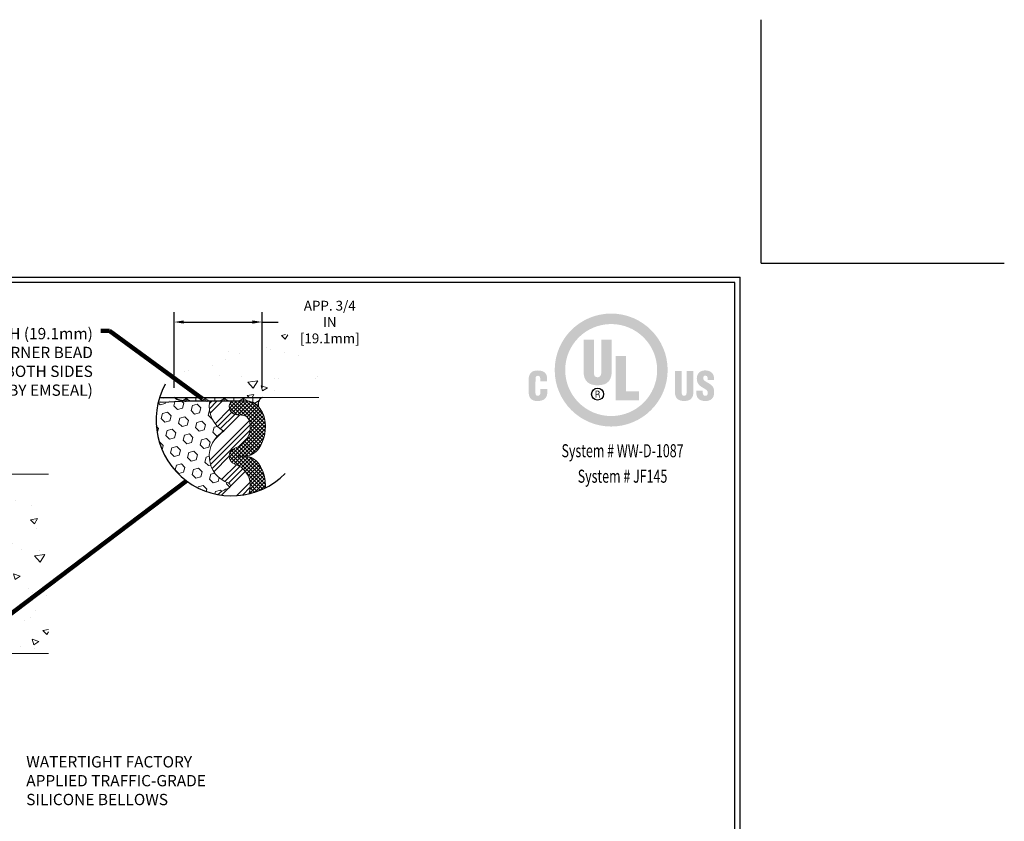
# Model space of a CAD drawing. Extents: x -110 to 2303, y -6 to 3799.
# Drawn here: x -84 to -58, y 15 to 36 of the extents above; entities that cross this region are included whole.
import ezdxf
from ezdxf.enums import TextEntityAlignment as Align

# ---------------------------------------------------------------- set-up
doc = ezdxf.new("R2010")
doc.units = 0
doc.header["$LTSCALE"] = 5
doc.header["$MEASUREMENT"] = 0
doc.layers.get('DEFPOINTS').update_dxf_attribs({"linetype": 'CONTINUOUS'})
for name, color, linetype, lineweight in [('CONCRETE - H', 130, 'CONTINUOUS', 9), ('CONCRETE - L', 132, 'CONTINUOUS', 20), ('CORNER BEAD - H', 50, 'CONTINUOUS', 15), ('CORNER BEAD - L', 52, 'CONTINUOUS', 25), ('EPOXY ADHESIVE - H', 50, 'CONTINUOUS', 15), ('EPOXY ADHESIVE - L', 52, 'CONTINUOUS', 25), ('FOAM INSERT - H', 150, 'CONTINUOUS', 9), ('SILICONE BELLOWS - H', 20, 'CONTINUOUS', 15), ('SILICONE BELLOWS - L', 22, 'CONTINUOUS', 20), ('TBLOCK-T5', 111, 'CONTINUOUS', 30), ('TEXT - 4', 241, 'CONTINUOUS', 25)]:
    doc.layers.add(name, color=color, linetype=linetype, lineweight=lineweight)
doc.layers.add('CONCRETEHATCH', color=130, linetype='CONTINUOUS')
doc.layers.add('DIMS', color=2, linetype='CONTINUOUS')
doc.styles.add('ROMANC', font='ROMANC.shx', dxfattribs={"width": 0.7, "height": 3.2})
doc.styles.add('ROMANS', font='romans', dxfattribs={"width": 0.9})
doc.dimstyles.get("Standard").update_dxf_attribs({"dimtxt": 0.18, "dimasz": 0.18, "dimexe": 0.18, "dimexo": 0.0625, "dimgap": 0.09, "dimtad": 0, "dimtih": 1, "dimtoh": 1, "dimdec": 4, "dimzin": 0, "dimdsep": 46, "dimtxsty": 'Standard', "dimcen": 0.09, "dimadec": 0, "dimazin": 0, "dimtfac": 1, "dimtdec": 4, "dimtofl": 0, "dimtmove": 0, "dimatfit": 3, "dimfxl": 1, "dimtolj": 1, "dimtzin": 0, "dimarcsym": 0})
doc.dimstyles.new('STANDARD$0', dxfattribs={"dimtxt": 0.18, "dimasz": 0.18, "dimexe": 0.18, "dimexo": 0.0625, "dimgap": 0.09, "dimtad": 0, "dimtih": 1, "dimtoh": 1, "dimdec": 4, "dimzin": 0, "dimdsep": 46, "dimtxsty": 'Standard', "dimcen": 0.09, "dimadec": 0, "dimazin": 0, "dimtfac": 1, "dimtdec": 4, "dimtofl": 0, "dimtmove": 0, "dimatfit": 3, "dimfxl": 1, "dimtolj": 1, "dimtzin": 0, "dimarcsym": 0})

# ---------------------------------------------------------------- blocks, each defined once
blk = doc.blocks.new('UL LISTING - WW-D-1087')
at = {"layer": 'DIMS', "lineweight": 25}
h = blk.add_hatch(color=256, dxfattribs=at)
edge = h.paths.add_edge_path(flags=16)
edge.add_spline(control_points=[(-3.448472287559525, -3.514714850271048), (-2.864095207071841, -3.514714850271048), (-2.390327653275563, -3.040968551187689), (-2.390327653275563, -2.456580843343545), (-2.390327653275563, -1.872203762855861), (-2.864095207071841, -1.398457463772502), (-3.448472287559525, -1.398457463772502), (-4.032849368047209, -1.398457463772502), (-4.506595667130568, -1.872203762855861), (-4.506595667130568, -2.456580843343545), (-4.506595667130568, -3.040968551187689), (-4.032849368047209, -3.514714850271048), (-3.448472287559525, -3.514714850271048)], knot_values=[0, 0, 0, 0, 1, 1, 1, 2, 2, 2, 3, 3, 3, 4, 4, 4, 4], degree=3, periodic=0)
edge = h.paths.add_edge_path()
edge.add_spline(control_points=[(-3.448472287559525, -3.756062116908652), (-4.166073909419538, -3.756062116908652), (-4.747836660202665, -3.174299366126434), (-4.747836660202665, -2.456687116909052), (-4.747836660202665, -1.73907486769167), (-4.166073909419538, -1.157312116909452), (-3.448472287559525, -1.157312116909452), (-2.730849410985684, -1.157312116909452), (-2.149086660202556, -1.73907486769167), (-2.149086660202556, -2.456687116909052), (-2.149086660202556, -3.174299366126434), (-2.730849410985684, -3.756062116908652), (-3.448472287559525, -3.756062116908652)], knot_values=[0, 0, 0, 0, 1, 1, 1, 2, 2, 2, 3, 3, 3, 4, 4, 4, 4], degree=3, periodic=0)
h = blk.add_hatch(color=256, dxfattribs=at)
edge = h.paths.add_edge_path()
edge.add_spline(control_points=[(-4.082372849444255, -1.759819467624766), (-4.082372849444255, -1.759819467624766), (-3.842747214563133, -1.759819467624766), (-3.842747214563133, -1.759819467624766), (-3.842747214563133, -1.759819467624766), (-3.842747214563133, -2.531822527526856), (-3.842747214563133, -2.531822527526856), (-3.842747214563133, -2.580931542019243), (-3.827720132439936, -2.623217793625372), (-3.759449994136048, -2.623217793625372), (-3.696642317085207, -2.623217793625372), (-3.677534330056915, -2.568656945235489), (-3.677534330056915, -2.525010391995238), (-3.677534330056915, -2.525010391995238), (-3.677534330056915, -1.759819467624766), (-3.677534330056915, -1.759819467624766), (-3.677534330056915, -1.759819467624766), (-3.437908695175793, -1.759819467624766), (-3.437908695175793, -1.759819467624766), (-3.437908695175793, -1.759819467624766), (-3.437908695175793, -2.500450571071269), (-3.437908695175793, -2.500450571071269), (-3.437908695175793, -2.67371899182217), (-3.515509652506807, -2.807496155734043), (-3.76081029577108, -2.807496155734043), (-3.96392033363918, -2.807496155734043), (-4.082372849444255, -2.710574664243723), (-4.082372849444255, -2.500450571071269), (-4.082372849444255, -2.500450571071269), (-4.082372849444255, -1.759819467624766), (-4.082372849444255, -1.759819467624766)], knot_values=[0, 0, 0, 0, 1, 1, 1, 2, 2, 2, 3, 3, 3, 4, 4, 4, 5, 5, 5, 6, 6, 6, 7, 7, 7, 8, 8, 8, 9, 9, 9, 10, 10, 10, 10], degree=3, periodic=0)
blk.add_hatch(color=256, dxfattribs=at).paths.add_polyline_path([(-3.34355902396419, -3.153703549184684), (-3.34355902396419, -2.129842767043556), (-3.103933389083068, -2.129842767043556), (-3.103933389083068, -2.94858494093387), (-2.810554584908459, -2.94858494093387), (-2.810554584908459, -3.153703549184684)])
h = blk.add_hatch(color=256, dxfattribs=at)
edge = h.paths.add_edge_path()
edge.add_spline(control_points=[(-5.079367674295099, -2.717238016783995), (-5.079367674295099, -2.717238016783995), (-5.079367674295099, -2.674367260569852), (-5.079367674295099, -2.674367260569852), (-5.079367674295099, -2.617202709832782), (-5.099878472384262, -2.587722422837942), (-5.129039938683491, -2.587722422837942), (-5.178223344672006, -2.586819097533407), (-5.189849672708078, -2.613631918040483), (-5.189849672708078, -2.6573953722027), (-5.189849672708078, -2.6573953722027), (-5.190763625369073, -2.988766975947328), (-5.190763625369073, -2.988766975947328), (-5.190763625369073, -3.026281544473022), (-5.175545250828691, -3.048609620527714), (-5.13439612637103, -3.048609620527714), (-5.080727975930131, -3.048609620527714), (-5.076264486190667, -2.993230465686793), (-5.076264486190667, -2.9521451053688), (-5.076264486190667, -2.9521451053688), (-5.076264486190667, -2.89140976283943), (-5.076264486190667, -2.89140976283943), (-5.076264486190667, -2.89140976283943), (-4.919085883215303, -2.89140976283943), (-4.919085883215303, -2.89140976283943), (-4.919085883215303, -2.89140976283943), (-4.919085883215303, -2.973580483476326), (-4.919085883215303, -2.973580483476326), (-4.919085883215303, -3.088972320601897), (-4.985188040787762, -3.169697720752083), (-5.146192492111368, -3.169697720752083), (-5.290767050250906, -3.169697720752083), (-5.347028275683442, -3.092553739750656), (-5.347028275683442, -2.955715897160189), (-5.347028275683442, -2.955715897160189), (-5.347028275683442, -2.680616146205466), (-5.347028275683442, -2.680616146205466), (-5.347028275683442, -2.534798187352862), (-5.280054674875828, -2.466634322614482), (-5.136394069397284, -2.466634322614482), (-5.002574396059572, -2.466634322614482), (-4.922210326032655, -2.524043302551945), (-4.922210326032655, -2.66096616399409), (-4.922210326032655, -2.66096616399409), (-4.922210326032655, -2.717238016783995), (-4.922210326032655, -2.717238016783995), (-4.922210326032655, -2.717238016783995), (-5.079367674295099, -2.717238016783995), (-5.079367674295099, -2.717238016783995)], knot_values=[0, 0, 0, 0, 1, 1, 1, 2, 2, 2, 3, 3, 3, 4, 4, 4, 5, 5, 5, 6, 6, 6, 7, 7, 7, 8, 8, 8, 9, 9, 9, 10, 10, 10, 11, 11, 11, 12, 12, 12, 13, 13, 13, 14, 14, 14, 15, 15, 15, 16, 16, 16, 16], degree=3, periodic=0)
h = blk.add_hatch(color=256, dxfattribs=at)
edge = h.paths.add_edge_path()
edge.add_spline(control_points=[(-1.980664314026399, -2.481927088650991), (-1.980664314026399, -2.481927088650991), (-1.823634494042381, -2.481927088650991), (-1.823634494042381, -2.481927088650991), (-1.823634494042381, -2.481927088650991), (-1.823634494042381, -2.988267490190992), (-1.823634494042381, -2.988267490190992), (-1.823634494042381, -3.020479007811446), (-1.81372979776279, -3.048205780980425), (-1.768733570243967, -3.048205780980425), (-1.727329389230363, -3.048205780980425), (-1.714725344394537, -3.012434098924132), (-1.714725344394537, -2.983804000450618), (-1.714725344394537, -2.983804000450618), (-1.714725344394537, -2.481927088650991), (-1.714725344394537, -2.481927088650991), (-1.714725344394537, -2.481927088650991), (-1.55767426969669, -2.481927088650991), (-1.55767426969669, -2.481927088650991), (-1.55767426969669, -2.481927088650991), (-1.55767426969669, -2.967703555317712), (-1.55767426969669, -2.967703555317712), (-1.55767426969669, -3.081203722984355), (-1.608536798015848, -3.168571220960075), (-1.769626268192042, -3.168571220960075), (-1.903042101981555, -3.168571220960075), (-1.980664314026399, -3.105274685509357), (-1.980664314026399, -2.967703555317712), (-1.980664314026399, -2.967703555317712), (-1.980664314026399, -2.481927088650991), (-1.980664314026399, -2.481927088650991)], knot_values=[0, 0, 0, 0, 1, 1, 1, 2, 2, 2, 3, 3, 3, 4, 4, 4, 5, 5, 5, 6, 6, 6, 7, 7, 7, 8, 8, 8, 9, 9, 9, 10, 10, 10, 10], degree=3, periodic=0)
h = blk.add_hatch(color=256, dxfattribs=at)
edge = h.paths.add_edge_path()
edge.add_spline(control_points=[(-1.340748668349079, -2.928414218253238), (-1.340748668349079, -2.928414218253238), (-1.340748668349079, -2.975886619840821), (-1.340748668349079, -2.975886619840821), (-1.340748668349079, -3.014400159880097), (-1.328165878226173, -3.048439582824358), (-1.277728444167224, -3.048439582824358), (-1.24091528117151, -3.048439582824358), (-1.224761699257215, -3.015303485184631), (-1.224761699257215, -2.98126406224219), (-1.224761699257215, -2.924832799104479), (-1.271437049105771, -2.903333656859104), (-1.312734956554777, -2.878253095464061), (-1.361238211725322, -2.850494440226612), (-1.402599883313087, -2.824521180884403), (-1.432250208012192, -2.790481757940142), (-1.461007834763222, -2.756442334997701), (-1.478096624052341, -2.715240073757741), (-1.478096624052341, -2.656130716776715), (-1.478096624052341, -2.529654546795427), (-1.401685930652093, -2.464955200284749), (-1.279513840063373, -2.464955200284749), (-1.14220839378595, -2.464955200284749), (-1.072216623725581, -2.556605522939208), (-1.079379462022189, -2.682996674066999), (-1.079379462022189, -2.682996674066999), (-1.224761699257215, -2.682996674066999), (-1.224761699257215, -2.682996674066999), (-1.226547095152455, -2.643590436078739), (-1.224761699257215, -2.589847894142622), (-1.276814491506229, -2.586255847637403), (-1.309142910049559, -2.583556499081169), (-1.327995840520998, -2.601495476891614), (-1.331587887026217, -2.631050155381672), (-1.336072631478601, -2.671359718673557), (-1.315413050398092, -2.691955535616216), (-1.283998584515757, -2.713454677861591), (-1.224761699257215, -2.751064892596332), (-1.173601604955365, -2.774360058094317), (-1.136809696672572, -2.808388853682118), (-1.100039043102697, -2.84242827662456), (-1.078486764074114, -2.887211957013278), (-1.078486764074114, -2.968723781545123), (-1.078486764074114, -3.097856790655896), (-1.150285184743552, -3.169740230177922), (-1.28140550952412, -3.169740230177922), (-1.426150105367924, -3.169740230177922), (-1.487257405375203, -3.088876674393759), (-1.487257405375203, -3.00007448328688), (-1.487257405375203, -3.00007448328688), (-1.487257405375203, -2.928414218253238), (-1.487257405375203, -2.928414218253238), (-1.487257405375203, -2.928414218253238), (-1.340748668349079, -2.928414218253238), (-1.340748668349079, -2.928414218253238)], knot_values=[0, 0, 0, 0, 1, 1, 1, 2, 2, 2, 3, 3, 3, 4, 4, 4, 5, 5, 5, 6, 6, 6, 7, 7, 7, 8, 8, 8, 9, 9, 9, 10, 10, 10, 11, 11, 11, 12, 12, 12, 13, 13, 13, 14, 14, 14, 15, 15, 15, 16, 16, 16, 17, 17, 17, 18, 18, 18, 18], degree=3, periodic=0)
h = blk.add_hatch(color=256, dxfattribs=at)
edge = h.paths.add_edge_path(flags=16)
edge.add_spline(control_points=[(-3.790163054487493, -3.020340852177469), (-3.790163054487493, -3.020340852177469), (-3.759343720570541, -3.020340852177469), (-3.759343720570541, -3.020340852177469), (-3.738535356498687, -3.020340852177469), (-3.732158942584647, -3.033911986456587), (-3.732158942584647, -3.049821139171399), (-3.732158942584647, -3.06042724098188), (-3.730458565541085, -3.080151614688475), (-3.726632717192842, -3.090321994881378), (-3.726632717192842, -3.090321994881378), (-3.706036900251092, -3.090321994881378), (-3.706036900251092, -3.090321994881378), (-3.706036900251092, -3.090321994881378), (-3.706036900251092, -3.08672994837616), (-3.706036900251092, -3.08672994837616), (-3.710287842860453, -3.08672994837616), (-3.711563125642897, -3.079726520427357), (-3.712200767035029, -3.076761487956901), (-3.713901144078591, -3.064880103364885), (-3.714963879730931, -3.053221893258524), (-3.715601521122153, -3.041340508666508), (-3.718152086687951, -3.020128305046455), (-3.723231963105718, -3.013518089288482), (-3.743827780047468, -3.011605165114815), (-3.743827780047468, -3.011605165114815), (-3.743827780047468, -3.011180070854607), (-3.743827780047468, -3.011180070854607), (-3.725357434410398, -3.008618877932349), (-3.713901144078591, -2.995228408713047), (-3.713263502687369, -2.976566770658792), (-3.712200767035029, -2.939817371801837), (-3.733434225368001, -2.931081684740093), (-3.766782870136922, -2.931081684740093), (-3.766782870136922, -2.931081684740093), (-3.807804466316156, -2.931081684740093), (-3.807804466316156, -2.931081684740093), (-3.807804466316156, -2.931081684740093), (-3.807804466316156, -3.090321994881378), (-3.807804466316156, -3.090321994881378), (-3.807804466316156, -3.090321994881378), (-3.790163054487493, -3.090321994881378), (-3.790163054487493, -3.090321994881378), (-3.790163054487493, -3.090321994881378), (-3.790163054487493, -3.020340852177469), (-3.790163054487493, -3.020340852177469)], knot_values=[0, 0, 0, 0, 1, 1, 1, 2, 2, 2, 3, 3, 3, 4, 4, 4, 5, 5, 5, 6, 6, 6, 7, 7, 7, 8, 8, 8, 9, 9, 9, 10, 10, 10, 11, 11, 11, 12, 12, 12, 13, 13, 13, 14, 14, 14, 15, 15, 15, 15], degree=3, periodic=0)
edge = h.paths.add_edge_path()
edge.add_spline(control_points=[(-3.790163054487493, -2.947065228951033), (-3.790163054487493, -2.947065228951033), (-3.765295040223464, -2.947065228951033), (-3.765295040223464, -2.947065228951033), (-3.753392400917619, -2.947065228951033), (-3.731946395454543, -2.947702870342255), (-3.731521301193425, -2.975078940745334), (-3.731096206932307, -3.002869478053071), (-3.754030042309751, -3.004144760836425), (-3.762319380397457, -3.004357307966529), (-3.762319380397457, -3.004357307966529), (-3.790163054487493, -3.004357307966529), (-3.790163054487493, -3.004357307966529), (-3.790163054487493, -3.004357307966529), (-3.790163054487493, -2.947065228951033), (-3.790163054487493, -2.947065228951033)], knot_values=[0, 0, 0, 0, 1, 1, 1, 2, 2, 2, 3, 3, 3, 4, 4, 4, 5, 5, 5, 5], degree=3, periodic=0)
at = {"layer": 'DEFPOINTS'}
for q in [(0, 5.59793307086602), (5.59793307086602, 0)]:
    blk.add_line((0, 0), q, dxfattribs=at)
at = {"layer": 'DIMS', "lineweight": 25}
blk.add_circle((-3.75974756011874, -3.010701839810281), 0.1378155593905143, dxfattribs=at)
at = {"layer": 'DIMS', "lineweight": 25, "style": 'ROMANC', "width": 0.7}
for s, p in [('System # WW-D-1087', (-3.187210611517003, -4.462451194539426)), ('System # JF145', (-3.187210611517003, -5.048533228846281))]:
    blk.add_text(s, height=0.3, dxfattribs=at).set_placement(p, align=Align.CENTER)
blk = doc.blocks.new('*D12')
at = {"layer": 'DEFPOINTS', "color": 0, "transparency": 16777216}
for p in [(-80.3552874689394, 28.32204181730098), (-80.3552874689394, 26.3202825169183), (-78.01897696745824, 26.32028251692103)]:
    blk.add_point(p, dxfattribs=at)
at = {"layer": 'DIMS', "transparency": 16777216}
for p, q in [((-80.3552874689394, 26.58028251691831), (-80.3552874689394, 28.58204181730098)), ((-78.01897696745824, 26.58028251692103), (-78.01897696745824, 28.58204181730098)), ((-80.09528746893939, 28.32204181730098), (-78.27897696745825, 28.32204181730098)), ((-78.01897696745824, 28.32204181730098), (-77.59152514953168, 28.32204181730098))]:
    blk.add_line(p, q, dxfattribs=at)
for points in [[(-80.09528746893939, 28.36537515063431), (-80.09528746893939, 28.27870848396764), (-80.3552874689394, 28.32204181730098)], [(-78.27897696745825, 28.36537515063431), (-78.27897696745825, 28.27870848396764), (-78.01897696745824, 28.32204181730098)]]:
    blk.add_solid(points, dxfattribs=at)
at = {"layer": 'DIMS', "transparency": 16777216, "insert": (-76.22281086360893, 28.32204181730098), "char_height": 0.26, "attachment_point": 5, "rotation": 0.0009999999999999998, "style": 'ROMANS'}
blk.add_mtext('\\A1;APP. 3/4 IN\\P[19.1mm]', dxfattribs=at)

msp = doc.modelspace()

# ---------------------------------------------------------------- hatches: boundary and pattern name
at = {"layer": 'CONCRETE - H'}
h = msp.add_hatch(dxfattribs=at)
h.set_pattern_fill('AR-CONC', color=256, scale=0.24, angle=-40.00000000000001)
h.set_pattern_definition([(9.99999999999999, (-102.2180345030555, 45.17050350965568), (1.221880517528691, -1.221880518226891), [0.18, -1.98]), (315, (-102.2180345030555, 45.17050350965568), (0.9053042293355098, 1.596960581406291), [0.144, -1.584]), (60.45144446, (-102.1162111273212, 45.0686801355694), (2.127184730754017, 0.3750800524206718), [0.1529764608, -1.6827410688]), (6.184199999999989, (-101.9094964504059, 45.53820484235283), (1.706785315127628, -1.950731110035955), [0.2699999999999972, -2.969999999999978]), (56.63563548999999, (-101.7672644525016, 45.37564390496531), (3.221145495891802, 0.3490296555294503), [0.2294648208, -2.524113024]), (311.18416399, (-101.9094964504059, 45.53820484235283), (3.22114549397455, 0.3490296555574406), [0.216, -2.3760000024]), (341.0000000000001, (-101.8027802972198, 45.29201048285385), (0.4763013503723, -1.661060210700419), [0.18, -1.98]), (286, (-101.8027802972198, 45.29201048285385), (1.566018772953433, 0.9578329963911785), [0.1439999999999986, -1.583999999999989]), (31.45144473999999, (-101.7630885183104, 45.15358879956651), (2.042320107456132, -0.703227205928006), [0.1529764559999986, -1.682741068799989]), (357.5000000000001, (-102.2180345030555, 45.17050350965568), (0.5359080820284245, 0.5932686781017648), [0, -1.5648, 0, -1.608, 0, -1.59]), (327.5, (-102.2180345030555, 45.17050350965568), (1.092110205179223, 0.3192937464833834), [0, -0.9168, 0, -1.5288, 0, -0.606]), (287.5, (-102.6280214890128, 45.51452343835994), (0.9466409250076339, -0.8649899565640584), [0, -0.6, 0, -1.872, 0, -2.484]), (277.5, (-102.8118721553613, 45.66879246468469), (1.226622639935237, -0.7156319480391514), [0, -0.78, 0, -1.2432, 0, -1.764])])
edge = h.paths.add_edge_path()
edge.add_line((-76.51348424071848, 26.32028251692103), (-76.51348424071848, 27.82874930148936))
edge.add_arc((-77.61199005971805, 24.23581044434017), 3.757116536067184, 72.99950162402519, 146.3026230333015)
edge.add_line((-80.73783408081381, 26.32028251692103), (-76.51348424071848, 26.32028251692126))
h = msp.add_hatch(dxfattribs=at)
h.set_pattern_fill('AR-CONC', color=256, scale=0.25, angle=-40.00000000000001)
h.set_pattern_definition([(9.99999999999999, (10.97159812300848, 0.9250288468494929), (1.272792205759053, -1.272792206486345), [0.1875, -2.0625]), (315, (10.97159812300848, 0.9250288468494929), (0.9430252388911561, 1.663500605631553), [0.15, -1.65]), (60.45144446, (11.07766413939834, 0.8189628321762576), (2.215817427868768, 0.3907083879382), [0.15935048, -1.75285528]), (6.184199999999989, (11.29299192785174, 1.308051068408982), (1.777901369924612, -2.032011572954119), [0.2812499999999991, -3.093749999999993]), (56.63563548999999, (11.44115025900209, 1.138716758630393), (3.355359891553961, 0.3635725578431774), [0.239025855, -2.6292844]), (311.18416399, (11.29299192785174, 1.308051068408982), (3.355359889556822, 0.3635725578723339), [0.225, -2.4750000025]), (341.0000000000001, (11.40415458742068, 1.051598610597475), (0.4961472399711458, -1.730271052812937), [0.1875, -2.0625]), (286, (11.40415458742068, 1.051598610597475), (1.631269555159826, 0.9977427045741445), [0.1499999999999996, -1.649999999999996]), (31.45144473999999, (11.44550019045126, 0.9074093571732842), (2.127416778600137, -0.7325283395083398), [0.1593504749999996, -1.752855279999996]), (357.5000000000001, (10.97159812300848, 0.9250288468494929), (0.5582375854462757, 0.617988206356005), [0, -1.63, 0, -1.675, 0, -1.65625]), (327.5, (10.97159812300848, 0.9250288468494929), (1.137614797061691, 0.3325976525868578), [0, -0.955, 0, -1.5925, 0, -0.63125]), (287.5, (10.54452834596965, 1.283382939249739), (0.9860842968829518, -0.9010312047542275), [0, -0.625, 0, -1.95, 0, -2.5875]), (277.5, (10.3530172351899, 1.444079841671373), (1.277731916599205, -0.745449945874116), [0, -0.8125, 0, -1.295, 0, -1.8375])])
h.paths.add_polyline_path([(-83.68815517338723, 24.28472802149021), (-94.68815517338723, 24.28472802141222), (-94.68815517338723, 19.53472802141222), (-87.52475325363163, 19.53472802146315, -0.7422319572437901), (-86.29321300734672, 19.53472802147179), (-83.68815517338723, 19.53472802149021)])
h.paths.add_polyline_path([(-101.4211586517358, 21.7092323104779), (-93.8911586517358, 21.7092323104779), (-93.8911586517358, 22.6592323104779), (-101.4211586517358, 22.6592323104779)], flags=9)
h.paths.add_polyline_path([(-90.1358112388779, 21.70485982459093), (-87.81295409637455, 21.70490036609613), (-87.81297292099717, 22.78347179450328), (-90.13583006350052, 22.78343125299809)], flags=24)
at = {"layer": 'CORNER BEAD - H'}
h = msp.add_hatch(dxfattribs=at)
h.set_pattern_fill('NET3', color=256, scale=2.024802434618185, angle=-90.00000000000001, style=0)
h.set_pattern_definition([(270, (-121.5415128287854, 50.255618297319), (0.2531003043272732, -4.070163320287375e-17), []), (329.9999999999999, (-121.5415128287854, 50.255618297319), (0.1265501521636366, 0.219191293252991), []), (29.99999999999998, (-121.5415128287854, 50.255618297319), (-0.1265501521636365, 0.219191293252991), [])])
edge = h.paths.add_edge_path()
edge.add_line((-80.35528746894362, 26.32028251692103), (-78.01897696745826, 26.32028251692103))
edge.add_arc((-77.9200014525584, 26.14287699638502), 0.2031474126498539, 119.1573880017664, 200.3209531512692)
edge.add_arc((-78.4461258861635, 25.77460534363949), 0.4486424549262772, 401.5756537989163, 449.9744873380641)
edge.add_line((-78.44592611467941, 26.22324775408882), (-80.02904798642784, 26.22293624602415))
edge.add_arc((-80.01764418269055, 26.85649538154284), 0.6336617590945983, 237.80214052162, 268.9688108990051, ccw=False)
at = {"layer": 'EPOXY ADHESIVE - H'}
h = msp.add_hatch(dxfattribs=at)
h.set_pattern_fill('AR-SAND', color=256, scale=0.1246032267457345, angle=-90.00000000000001, style=0)
h.set_pattern_definition([(307.5, (-121.5415128287854, 50.255618297319), (0.2400884589894173, 0.007849175684006716), [0, -0.1893969046535164, 0, -0.2118254854677486, 0, -0.2024802434618185]), (277.5, (-121.5415128287854, 50.255618297319), (0.3516485060754036, -0.2205198880957935), [0, -0.1021746459315023, 0, -0.1707064206416563, 0, -0.0654166940415106]), (237.5, (-121.5415128287854, 50.40888026621614), (0.0007051363310326309, -0.3880321245182052), [0, -0.06230161337286724, 0, -0.2242858081423221, 0, -0.292817582852476]), (227.5, (-121.5415128287854, 50.40888026621614), (0.1093612074266928, -0.3745730749359063), [0, -0.0311508066864334, 0, -0.1470318075599651, 0, -0.1682143561067399])])
h.paths.add_polyline_path([(-87.84200758713003, 26.19556016188498), (-87.8542983296089, 26.19749876013547), (-87.87363150378374, 26.19821267459546)])
h.paths.add_polyline_path([(-87.38458111171543, 26.17304948734367), (-87.39631526533378, 26.17304778445968), (-87.4217120771244, 26.1729600930585)])
h.paths.add_polyline_path([(-83.69078539533281, 26.15934161247041), (-83.71302957710391, 26.1568293873111), (-83.67809011426591, 26.1604782579955)])
h.paths.add_polyline_path([(-87.77860601252235, 26.18278002594938), (-87.80077797721039, 26.18780483174832), (-87.78374130206494, 26.18371170744198)])
h.paths.add_polyline_path([(-84.37549220664333, 26.22422823867741), (-84.39991847315669, 26.22324849445412), (-84.36502007955129, 26.22432994059208)])
edge = h.paths.add_edge_path()
edge.add_arc((-78.82711594774541, 25.71588575335321), 2.004030746233022, 162.4468388286975, 166.4666822926341)
edge.add_line((-80.77550278963027, 26.18485051345514), (-80.76283587859403, 26.18530309987617))
edge.add_line((-80.762835878594, 26.18530309987617), (-80.49156082055573, 26.19975665996325))
edge.add_line((-80.49156082055576, 26.19975665996325), (-80.02904798642786, 26.22293624602415))
edge.add_arc((-80.01764418268884, 26.85649538154488), 0.6336617590966847, 237.8021405219877, 268.96881089885443, ccw=False)
edge.add_line((-80.35528746894006, 26.3202825169183), (-80.73783408081461, 26.3202825169183))
h.paths.add_polyline_path([(-84.79394488634092, 26.21547398820193), (-84.81727804085999, 26.21141195583599), (-84.78320846928702, 26.21668185854995)])
at = {"layer": 'FOAM INSERT - H'}
h = msp.add_hatch(dxfattribs=at)
h.set_pattern_fill('HEX', color=256, scale=1.090278234025176, angle=-45.00000000000001, style=0)
h.set_pattern_definition([(315, (-121.5415128287854, 50.255618297319), (0.1669140844390267, 0.1669140844390266), [0.1362847792531471, -0.2725695585062941]), (74.99999999999999, (-121.5415128287854, 50.255618297319), (-0.2280088795931313, 0.06109479515410472), [0.1362847792531471, -0.2725695585062941]), (14.99999999999999, (-121.445144937203, 50.15925040573646), (-0.06109479515410455, 0.2280088795931313), [0.1362847792531469, -0.2725695585062938])])
edge = h.paths.add_edge_path()
edge.add_arc((-78.8271159477455, 25.71588575335321), 2.004030746233021, 166.4666822926279, 259.571653945456)
edge.add_arc((-78.66683756320329, 23.20257631332814), 0.7534763941706059, 108.7707668936163, 133.9588656675982, ccw=False)
edge.add_arc((-78.93234630101578, 23.98380944098702), 0.07164183348310713, 288.770766893829, 431.2292331061736)
edge.add_arc((-78.66683756319672, 24.76504256864636), 0.7534763941732279, 119.00488973262239, 251.2292331059627, ccw=False)
edge.add_arc((-78.66683756330615, 26.08299082066473), 0.7534763940818362, 169.2866598697979, 240.9951102730393, ccw=False)
edge.add_line((-79.40718051822104, 26.2230586097758), (-80.02904798642784, 26.22293624602415))
edge.add_line((-80.02904798642784, 26.22293624602415), (-80.49156082055575, 26.19975665996325))
edge.add_line((-80.49156082055573, 26.19975665996325), (-80.76283587859402, 26.18530309987617))
edge.add_line((-80.762835878594, 26.18530309987617), (-80.77550278963024, 26.18485051345514))
at = {"layer": 'SILICONE BELLOWS - H'}
h = msp.add_hatch(dxfattribs=at)
h.set_pattern_fill('ANSI34', color=256, scale=0.7787701671608404, style=0)
h.set_pattern_definition([(44.99999999999999, (-121.5415128287854, 50.255618297319), (-0.4130052496389085, 0.4130052496389086), []), (44.99999999999999, (-121.4038444124701, 50.255618297319), (-0.4130052496389085, 0.4130052496389086), []), (44.99999999999999, (-121.2661759953761, 50.255618297319), (-0.4130052496389085, 0.4130052496389086), []), (44.99999999999999, (-121.1285075790608, 50.255618297319), (-0.4130052496389085, 0.4130052496389086), [])])
edge = h.paths.add_edge_path()
edge.add_arc((-78.82711594774601, 25.71588575335299), 2.004030746233022, 259.5716539454714, 283.1044747344617)
edge.add_arc((-78.93234630101036, 23.98380944098702), 0.6012055471507267, 338.5590461838544, 431.22923310642)
edge.add_arc((-78.66683756319672, 24.76504256864636), 0.2239126805038682, 108.77076689394079, 251.2292331060593, ccw=False)
edge.add_arc((-78.93234630101706, 25.54627569630183), 0.6012055471492787, 288.7707668942071, 372.2601571787586)
edge.add_arc((-78.56365817280313, 25.6263941793591), 0.2239126805147895, 12.26015717875691, 85.80487240114492)
edge.add_line((-78.54727820210086, 25.84970693102154), (-78.68321753390028, 25.85967806905823))
edge.add_arc((-78.66683756319871, 26.08299082071088), 0.223912680504924, 165.5224878062759, 265.8048724011471, ccw=False)
edge.add_arc((-78.77523882354204, 26.1109799057945), 0.1119563402296569, 90.01127398811042, 165.5224878062794, ccw=False)
edge.add_line((-78.77526085299083, 26.22293624385683), (-79.40720365832969, 26.22293624494913))
edge.add_arc((-78.66683756330615, 26.08299082066473), 0.7534763940818363, 169.296129641199, 240.9951102730393)
edge.add_arc((-78.66683756319672, 24.76504256864636), 0.7534763941732278, 119.0048897326224, 251.2292331059627)
edge.add_arc((-78.93234630101578, 23.98380944098702), 0.07164183348310704, -71.22923310617102, 71.2292331061737, ccw=False)
edge.add_arc((-78.66683756320329, 23.20257631332814), 0.7534763941706049, 108.7707668936163, 133.9588656676099)
h = msp.add_hatch(dxfattribs=at)
h.set_pattern_fill('ANSI37', color=256, scale=0.5645484657574622, angle=-90.00000000000001, style=0)
h.set_pattern_definition([(315, (-201.8220318492074, 77.94819451927542), (0.04989950605569538, 0.04989950605569535), []), (44.99999999999999, (-201.8220318492074, 77.94819451927542), (-0.04989950605569535, 0.04989950605569538), [])])
h.paths.add_polyline_path([(-77.95278006018832, 25.76675744532921, 0.140509627289242), (-78.1252515960886, 26.08765324550499, 0.2023534961506107), (-78.44601420869746, 26.22293623735712), (-78.77523882292907, 26.22293624602415, 0.3419987146104825), (-78.8836400838412, 26.13896899086675, 0.4678085754819316), (-78.68321753390028, 25.85967806905823), (-78.54727820210086, 25.84970693102154, -0.332387826510872), (-78.34485216197457, 25.67394224052467, -0.3813099671929044), (-78.73888878105872, 24.97704613110458, 0.7163156169719251), (-78.73888878105676, 24.55303900618723, -0.427930243904058), (-78.37274732094305, 23.76404344854863, 0.0588044946221609), (-77.93085740841111, 23.9234405345201, 0.1639570423574472), (-78.10570847476173, 24.56308014633604, 0.2451091823239352), (-78.46954349036024, 24.76099169124408), (-78.70187251280377, 24.76504700941408), (-78.46954349035475, 24.76910232758568, 0.2451091823266026), (-78.10570847475311, 24.96701387249963, 0.2042310174673141)])

# ---------------------------------------------------------------- linework, layer by layer
at = {"layer": 'CONCRETE - L'}
for p, q in [((-80.73783408081381, 26.32028251692103), (-76.51348424071848, 26.32028251692103)), ((-94.68815517338723, 24.28472802141222), (-83.68815517338723, 24.28472802149021)), ((-94.68815517338723, 19.53472802141222), (-83.68815517338723, 19.53472802149021))]:
    msp.add_line(p, q, dxfattribs=at)
at = {"layer": 'CONCRETEHATCH', "color": 251}
msp.add_line((-79.76252964681446, 24.3659616652158), (-79.76252964681446, 24.3659616652158), dxfattribs=at)
msp.add_line((-79.76252964681446, 24.3659616652158), (-79.76252964681446, 24.3659616652158), dxfattribs=at)
at = {"layer": 'CORNER BEAD - L'}
msp.add_lwpolyline([(-80.35528746894362, 26.32028251692103), (-78.01897696745824, 26.32028251692103, 0.3697305124016548), (-78.1105053759348, 26.0723282441293, 0.2143761006928227), (-78.44592611467941, 26.22324775408882), (-80.02904798642784, 26.22293624602415, -0.1368348068182198)], format="xyb", close=True, dxfattribs=at)
at = {"layer": 'DEFPOINTS'}
for p, q in [((-64.7808602158108, 29.88086443720444), (-64.7808602158108, 36.34001798051164)), ((-64.78086021581093, 29.88086443720548), (-64.78086021581093, 36.34001798051269))]:
    msp.add_line(p, q, dxfattribs=at)
at = {"layer": 'DIMS'}
msp.add_arc((-78.8271159477455, 25.71588575335321), 2.004030746233022, 151.466693178446, 315.1450937775315, dxfattribs=at)
at = {"layer": 'EPOXY ADHESIVE - L'}
msp.add_lwpolyline([(-80.73783408081452, 26.3202825169183), (-80.35528746894006, 26.3202825169183, 0.1368348068160295), (-80.02904798642784, 26.22293624602415), (-80.49156082055579, 26.19975665996325), (-80.762835878594, 26.18530309987617), (-80.77550278963027, 26.18485051345514)], format="xyb", dxfattribs=at)
at = {"layer": 'SILICONE BELLOWS - L'}
for points in [[(-79.40718051822104, 26.2230586097758, 0.3235138496458819), (-79.03218640717704, 25.42401669467748, 0.6508001859209613), (-78.9092932013012, 24.05164090049042, -0.7163156169774972), (-78.9092932012911, 23.91597798148681, 0.1103484662946558), (-79.18985699070281, 23.74495750311102, 0.1103484662946558)], [(-77.93085740841111, 23.92344053451965, 0.1639570423555152), (-78.10570847475715, 24.56308014632945, 0.2451091823242176), (-78.46954349035254, 24.76099169124385), (-78.70187251280377, 24.76504700941408), (-78.46954349035535, 24.76910232758545, 0.2451091823256966), (-78.10570847475431, 24.96701387249804, 0.204231017508199), (-77.95278006022245, 25.76675744548633, 0.1405096271846387), (-78.12525159601161, 26.08765324542609, 0.2023022904103547), (-78.44592611467375, 26.22293624602415), (-78.77523882357609, 26.22293624602415, 0.3419987131476884), (-78.88364008385632, 26.13896899080809, 0.467808575402575), (-78.68321753389809, 25.859678069058), (-78.547278202117, 25.8497069310229, -0.3323878264996878), (-78.34485216197992, 25.67394224054923, -0.38130996720401), (-78.73888878105693, 24.97704613110526, 0.71631561696975), (-78.73888878105977, 24.55303900618836, -0.4279302439056847), (-78.37274732094308, 23.7640434485484, -0.4279302439056847)]]:
    msp.add_lwpolyline(points, format="xyb", dxfattribs=at)
at = {"layer": 'TBLOCK-T5'}
for p in [(-103.31432478274, 29.51176994901518), (-65.33450194809436, 0.9438565631881835)]:
    msp.add_line(p, (-65.33450194809436, 29.51176994901518), dxfattribs=at)
msp.add_lwpolyline([(-65.47233520241667, 6.116702127397716), (-65.47233520241667, 29.37393669469247), (-103.1764915284178, 29.37393669469247), (-103.1764915284178, 6.116702127397716)], close=True, dxfattribs=at)

# ---------------------------------------------------------------- block references
at = {"layer": 'FOAM INSERT - H', "xscale": 1.152950310559006, "yscale": 1.152950310559006, "zscale": 1.152950310559006}
msp.add_blockref('UL LISTING - WW-D-1087', (-64.78086021581093, 29.88086443720548), dxfattribs=at)

# ---------------------------------------------------------------- texts
at = {"layer": 'TEXT - 4', "char_height": 0.3, "style": 'ROMANS'}
for s, insert, attachment_point in [('FIELD-APPLIED MIN. 3/4-INCH (19.1mm)\\PDEEP INJECTED SEALANT BAND AND CORNER BEAD\\PALONG SIDE OF WFR3 AS SHOWN - BOTH SIDES\\P(SILICONE SUPPLIED BY EMSEAL)', (-82.50864300660245, 28.16511202444944), 3), ('WATERTIGHT FACTORY \\PAPPLIED TRAFFIC-GRADE\\PSILICONE BELLOWS', (-84.275643029364, 16.80847071492249), 1)]:
    msp.add_mtext(s, dxfattribs=dict(at, insert=insert, attachment_point=attachment_point))

# ---------------------------------------------------------------- dimensions: what is measured, and where the dimension line sits
at = {"layer": 'DIMS'}
dim = msp.add_linear_dim(base=(-80.3552874689394, 28.32204181730098), p1=(-78.01897696745824, 26.32028251692103), p2=(-80.3552874689394, 26.3202825169183), text='APP. 3/4 IN\\P[19.1mm]', dimstyle='STANDARD$0', override={"dimtxt": 0.26, "dimasz": 0.26, "dimexe": 0.26, "dimexo": 0.26, "dimgap": 0.26, "dimtih": 0, "dimtoh": 0, "dimdec": 2, "dimlunit": 5, "dimpost": ' IN', "dimtxsty": 'ROMANS', "dimdle": 0.05, "dimclrd": 256, "dimclre": 256, "dimclrt": 256, "dimtfac": 0.45, "dimtdec": 2, "dimfrac": 2, "dimlwd": 65535, "dimlwe": 65535}, dxfattribs=at)
dim.commit()
dim.dimension.update_dxf_attribs({"geometry": '*D12', "text_midpoint": (-76.22281086360893, 28.32204181730098), "dimtype": 160, "text_rotation": 0.001})

# ---------------------------------------------------------------- leaders
msp.add_leader([(-80.02460983601068, 24.10897952727317), (-86.33310183157698, 19.34070519253728)], dimstyle='Standard', override={"dimscale": 1, "dimtxt": 4, "dimasz": 0.3, "dimexe": 1, "dimexo": 1, "dimgap": 0.09, "dimtad": 0, "dimtih": 0, "dimtoh": 0, "dimdec": 2, "dimtxsty": 'ROMANS', "dimdle": 0.05, "dimclrd": 256, "dimclre": 256, "dimclrt": 256, "dimtfac": 0.45, "dimtdec": 2, "dimlwd": 65535, "dimlwe": 65535}, dxfattribs=at)
at = {"layer": 'TEXT - 4'}
msp.add_leader([(-79.59815799284944, 26.28908432009738), (-82.0712033130117, 28.08465700328069), (-82.30104776881512, 28.08465700328069)], dimstyle='Standard', override={"dimscale": 1, "dimtxt": 4, "dimasz": 0.3, "dimexe": 2, "dimexo": 2, "dimgap": 0.09, "dimtad": 0, "dimtih": 0, "dimtoh": 0, "dimdec": 2, "dimtxsty": 'ROMANS', "dimdle": 0.05, "dimclrd": 256, "dimclre": 256, "dimclrt": 256, "dimtfac": 0.45, "dimtdec": 2, "dimlwd": 65535, "dimlwe": 65535}, dxfattribs=at)

doc.saveas('drawing.dxf')
